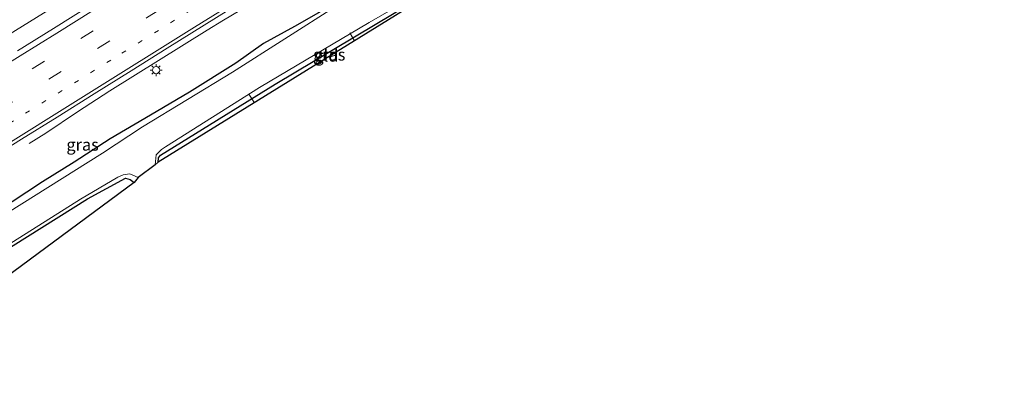
# Model space of a CAD drawing. Units: metres. Extents: x 120254 to 125705, y 500000 to 506250.
# Drawn here: x 122039 to 122244, y 500984 to 501060 of the extents above; entities that cross this region are included whole.
import ezdxf
from ezdxf.enums import TextEntityAlignment as Align

# ---------------------------------------------------------------- set-up
doc = ezdxf.new("R2010")
doc.units = ezdxf.units.M
doc.linetypes.add('VW-1-3_STREEP', pattern=[4, 1, -3])
doc.linetypes.add('VW-3-9_STREEP', pattern=[12, 3, -9])
doc.layers.get('0').update_dxf_attribs({"lineweight": 25})
for name, color, linetype, lineweight in [('B-ME-AL-OVERIG-L-B1', 7, 'Continuous', 18), ('B-ME-BV-GELEIDECONSTRUCTIE-GELEIDERAIL-L-B1', 213, 'BV-GELEIDERAIL', 18), ('B-ME-GW-INSTEEKWATERGANG-L-B1', 10, 'Continuous', 25), ('B-ME-IE-GRASLAND-GV-B6', 93, 'Continuous', 18), ('B-ME-IE-GRONDWERKLIJN-GROND_INGERICHT-GV-B6', 253, 'Continuous', 18), ('B-ME-IE-MEUBILAIR_WEGMEUBILAIR-LICHTMAST-S-B1', 8, 'Continuous', 18), ('B-ME-KG-KADASTRAAL-OPNAMEDTMGRENS-L-B1', 10, 'Continuous', 25), ('B-ME-OG-WATER-GV-B6', 153, 'Continuous', 18), ('B-ME-VH-VERH_SOORT-BITUMEN-GV-B6', 8, 'IE-TERREINAFSCHEIDING-NATUURLIJK-HOUTWAL', 18), ('B-ME-VW-MARKERING-13STREEP-045-L-B1', 255, 'VW-1-3_STREEP', 18), ('B-ME-VW-MARKERING-39STREEP-015-L-B1', 255, 'VW-3-9_STREEP', 18), ('B-ME-VW-MARKERING-STREEP-015-L-B1', 7, 'Continuous', 18)]:
    doc.layers.add(name, color=color, linetype=linetype, lineweight=lineweight)
doc.styles.add('NLCS-ISO', font='NLCS-ISO.TTF')
doc.linetypes.add('BV-GELEIDERAIL', pattern='A,10,-3,[108,NLCS.SHX,S=1,R=0,X=0,Y=0],-3', length=16)
doc.linetypes.add('IE-TERREINAFSCHEIDING-NATUURLIJK-HOUTWAL', pattern='A,7,-1.5,[67,NLCS.SHX,S=0.75,R=45,X=0,Y=0],-1.5,7,-1.5,[70,NLCS.SHX,S=0.75,R=0,X=0,Y=0],-1.5', length=20)

# ---------------------------------------------------------------- blocks, each defined once
blk = doc.blocks.new('lantaarnpaal')
for p, q in [((-0.75, 0), (-1.25, 0)), ((-0.88, 0.88), (-0.53, 0.53)), ((0, 0.75), (0, 1.25)), ((0.53, 0.53), (0.88, 0.88)), ((0.75, 0), (1.25, 0)), ((-0.53, -0.53), (-0.88, -0.88)), ((0, -0.75), (0, -1.25)), ((0.53, -0.53), (0.88, -0.88))]:
    blk.add_line(p, q)
blk.add_circle((0, 0), 0.75)

msp = doc.modelspace()

# ---------------------------------------------------------------- linework, layer by layer
at = {"layer": 'B-ME-AL-OVERIG-L-B1'}
for p, q in [((122108.6248, 501055.7272, -4.368), (122107.633, 501057.362, -4.368)), ((122087.7222, 501042.7657, -4.353), (122086.567, 501044.537, -4.353))]:
    msp.add_line(p, q, dxfattribs=at)
at = {"layer": 'B-ME-BV-GELEIDECONSTRUCTIE-GELEIDERAIL-L-B1'}
for points in [[(121980.534, 501022.469, -2.148), (121983.825, 501024.547, -2.164), (122000.864, 501035.015, -2.122), (122017.91, 501045.477, -2.112), (122034.872, 501056.08, -2.105), (122051.832, 501066.679, -2.082), (122068.792, 501077.28, -2.054), (122085.769, 501087.85, -2.011), (122102.733, 501098.447, -1.976), (122119.678, 501109.07, -1.985), (122136.639, 501119.669, -1.985), (122153.621, 501130.231, -1.988), (122170.572, 501140.847, -1.993), (122187.543, 501151.428, -2.002), (122204.525, 501161.992, -2.021), (122221.485, 501172.594, -1.998), (122223.545, 501173.877, -2.003)], [(122040.666, 501034.203, -3.105), (122044.111, 501036.426, -3.077), (122050.761, 501040.835, -2.732), (122057.474, 501045.261, -2.423), (122067.637, 501051.608, -2.415), (122077.81, 501057.962, -2.319), (122081.221, 501060.052, -2.324), (122088.111, 501064.097, -2.33), (122091.6, 501066.05, -2.344), (122098.506, 501070.049, -2.435), (122101.926, 501072.119, -2.441), (122109.874, 501076.997, -2.429), (122113.204, 501079.178, -2.458), (122119.791, 501083.731, -2.372), (122123.073, 501086.009, -2.342), (122133.13, 501092.484, -2.303), (122139.935, 501096.687, -2.319), (122150.231, 501102.746, -2.808), (122153.663, 501104.786, -2.996), (122156.448, 501106.472, -3.033)]]:
    msp.add_polyline3d(points, dxfattribs=at)
at = {"layer": 'B-ME-GW-INSTEEKWATERGANG-L-B1'}
for points in [[(122067.624, 501030.303, -4.045), (122067.645, 501031.231, -4.015), (122068.086, 501031.82, -3.97), (122092.067, 501046.652, -4.012), (122116.887, 501061.458, -4.078), (122137.205, 501074.755, -4.141), (122137.885, 501074.549, -4.126), (122138.188, 501074.059, -4.126)], [(122101.035, 501070.88, -3.43), (122101.229, 501070.235, -3.43), (122102.115, 501068.422, -3.583), (122103.112, 501067.389, -3.804), (122104.65, 501066.578, -4.062), (122105.419, 501065.29, -4.125), (122105.069, 501064.385, -4.164), (122104.421, 501063.637, -4.154), (122101.107, 501061.541, -4.052), (122096.055, 501058.696, -3.925), (122089.612, 501055.163, -3.871), (122083.794, 501051.05, -4.005), (122074.153, 501044.963, -3.915)], [(122074.153, 501044.963, -3.915), (122065.987, 501040.127, -3.845), (122057.556, 501035.207, -3.811), (122050.071, 501030.355, -3.809), (122043.462, 501026.247, -3.799), (122033.757, 501019.877, -3.907)], [(122001.398, 500990.318, -4.018), (122024.728, 501005.067, -4.093), (122052.859, 501022.666, -4.126), (122060.75, 501027.005, -4.051), (122061.768, 501026.725, -4.039), (122062.583, 501026.088, -4.015)]]:
    msp.add_polyline3d(points, dxfattribs=at)
at = {"layer": 'B-ME-IE-GRASLAND-GV-B6'}
for points in [[(122066.989, 501029.765, -4.564), (122067.151, 501031.842, -4.564), (122068.268, 501033.01, -4.564), (122069.101, 501033.567, -4.564), (122088.796, 501045.967, -4.564), (122111.675, 501059.566, -4.564), (122117.23, 501062.711, -4.564), (122119.014, 501063.831, -4.564), (122133.686, 501073.929, -4.564), (122136.105, 501075.464, -4.564), (122137.459, 501075.88, -4.564), (122138.817, 501075.342, -4.564), (122139.677, 501074.601, -4.564), (122138.188, 501074.059, -4.126), (122137.885, 501074.549, -4.126), (122137.205, 501074.755, -4.141), (122116.887, 501061.458, -4.078), (122092.067, 501046.652, -4.012), (122068.086, 501031.82, -3.97), (122067.645, 501031.231, -4.015), (122067.624, 501030.303, -4.045), (122066.989, 501029.765, -4.564)], [(122101.035, 501070.88, -3.43), (122103.167, 501072.175, -4.564), (122106.502, 501066.512, -4.564), (122106.561, 501064.888, -4.564), (122106.045, 501063.986, -4.564), (122104.985, 501063.113, -4.564), (122083.117, 501049.177, -4.564), (122064.359, 501037.753, -4.564), (122056.002, 501032.241, -4.564), (122036.084, 501019.75, -4.564)], [(122033.757, 501019.877, -3.907), (122043.462, 501026.247, -3.799), (122050.071, 501030.355, -3.809), (122057.556, 501035.207, -3.811), (122065.987, 501040.127, -3.845), (122074.153, 501044.963, -3.915), (122083.794, 501051.05, -4.005), (122089.612, 501055.163, -3.871), (122096.055, 501058.696, -3.925), (122101.107, 501061.541, -4.052), (122104.421, 501063.637, -4.154), (122105.069, 501064.385, -4.164), (122105.419, 501065.29, -4.125), (122104.65, 501066.578, -4.062), (122103.112, 501067.389, -3.804), (122102.115, 501068.422, -3.583), (122101.229, 501070.235, -3.43), (122101.035, 501070.88, -3.43)], [(122101.035, 501070.88, -3.43), (122101.229, 501070.235, -3.43), (122102.115, 501068.422, -3.583), (122103.112, 501067.389, -3.804), (122104.65, 501066.578, -4.062), (122105.419, 501065.29, -4.125), (122105.069, 501064.385, -4.164), (122104.421, 501063.637, -4.154), (122101.107, 501061.541, -4.052), (122096.055, 501058.696, -3.925), (122089.612, 501055.163, -3.871), (122083.794, 501051.05, -4.005), (122074.153, 501044.963, -3.915), (122065.987, 501040.127, -3.845), (122057.556, 501035.207, -3.811), (122050.071, 501030.355, -3.809), (122043.462, 501026.247, -3.799), (122033.757, 501019.877, -3.907)], [(122031.455, 501030.405, -3.021), (122039.024, 501035.14, -3.019), (122046.511, 501039.775, -3.02), (122054.227, 501044.63, -3.014), (122061.946, 501049.431, -2.998), (122069.501, 501054.165, -2.97), (122077.205, 501058.963, -2.924), (122084.912, 501063.759, -2.9)], [(122053.407, 501063.08, -2.611), (122045.72, 501058.312, -2.643), (122038.18, 501053.607, -2.658)], [(122000.815, 500991.216, -4.564), (122010.709, 500997.188, -4.564), (122034.742, 501012.064, -4.564), (122051.343, 501022.593, -4.564), (122059.173, 501027.213, -4.564), (122060.315, 501027.684, -4.564), (122061.676, 501027.891, -4.564), (122063.409, 501027.124, -4.564), (122062.583, 501026.088, -4.015), (122061.768, 501026.725, -4.039), (122060.75, 501027.005, -4.051), (122052.859, 501022.666, -4.126), (122024.728, 501005.067, -4.093), (122001.398, 500990.318, -4.018), (122000.815, 500991.216, -4.564)]]:
    msp.add_polyline3d(points, dxfattribs=at)
at = {"layer": 'B-ME-IE-GRONDWERKLIJN-GROND_INGERICHT-GV-B6'}
for points in [[(122067.624, 501030.303, -4.045), (122067.645, 501031.231, -4.015), (122068.086, 501031.82, -3.97), (122092.067, 501046.652, -4.012), (122116.887, 501061.458, -4.078), (122137.205, 501074.755, -4.141), (122137.885, 501074.549, -4.126), (122138.188, 501074.059, -4.126), (122067.624, 501030.303, -4.045)], [(122001.398, 500990.318, -4.018), (122024.728, 501005.067, -4.093), (122052.859, 501022.666, -4.126), (122060.75, 501027.005, -4.051), (122061.768, 501026.725, -4.039), (122062.583, 501026.088, -4.015), (122005.571, 500983.8872, -4.0206), (122001.398, 500990.318, -4.018)]]:
    msp.add_polyline3d(points, dxfattribs=at)
at = {"layer": 'B-ME-KG-KADASTRAAL-OPNAMEDTMGRENS-L-B1'}
msp.add_polyline3d([(122244.3973, 501141.8786, -4.0549), (122221.695, 501126.734, -3.994), (122221.019, 501124.74, -4.564), (122217.932, 501123.74, -4.564), (122216.536, 501123.129, -4.009), (122144.088, 501077.233, -4.069), (122142.879, 501076.419, -4.564), (122139.677, 501074.601, -4.564), (122138.188, 501074.059, -4.126), (122067.624, 501030.303, -4.045), (122066.989, 501029.765, -4.564), (122063.409, 501027.124, -4.564), (122062.583, 501026.088, -4.015), (122005.571, 500983.8872, -4.0206)], dxfattribs=at)
at = {"layer": 'B-ME-OG-WATER-GV-B6'}
for points in [[(122036.084, 501019.75, -4.564), (122056.002, 501032.241, -4.564), (122064.359, 501037.753, -4.564), (122083.117, 501049.177, -4.564), (122104.985, 501063.113, -4.564), (122106.045, 501063.986, -4.564), (122106.561, 501064.888, -4.564), (122106.502, 501066.512, -4.564), (122103.167, 501072.175, -4.564)], [(122117.23, 501062.711, -4.564), (122111.675, 501059.566, -4.564), (122088.796, 501045.967, -4.564), (122069.101, 501033.567, -4.564), (122068.268, 501033.01, -4.564), (122067.151, 501031.842, -4.564), (122066.989, 501029.765, -4.564), (122063.409, 501027.124, -4.564), (122061.676, 501027.891, -4.564), (122060.315, 501027.684, -4.564), (122059.173, 501027.213, -4.564), (122051.343, 501022.593, -4.564), (122034.742, 501012.064, -4.564)]]:
    msp.add_polyline3d(points, dxfattribs=at)
at = {"layer": 'B-ME-VH-VERH_SOORT-BITUMEN-GV-B6'}
for points in [[(122084.912, 501063.759, -2.9), (122077.205, 501058.963, -2.924), (122069.501, 501054.165, -2.97), (122061.946, 501049.431, -2.998), (122054.227, 501044.63, -3.014), (122046.511, 501039.775, -3.02), (122039.024, 501035.14, -3.019), (122031.455, 501030.405, -3.021)], [(122038.18, 501053.607, -2.658), (122045.72, 501058.312, -2.643), (122053.407, 501063.08, -2.611)]]:
    msp.add_polyline3d(points, dxfattribs=at)
at = {"layer": 'B-ME-VW-MARKERING-13STREEP-045-L-B1'}
msp.add_polyline3d([(121989.299, 501008.963, -2.976), (122002.655, 501017.335, -2.965), (122026.32, 501032.1, -2.945), (122060.025, 501053.105, -2.91), (122077.145, 501063.845, -2.83), (122107.715, 501082.935, -2.82), (122137.98, 501101.79, -2.825), (122165.265, 501118.765, -2.875), (122185.52, 501131.47, -2.86), (122196.11, 501138.13, -2.86)], dxfattribs=at)
at = {"layer": 'B-ME-VW-MARKERING-39STREEP-015-L-B1'}
for points in [[(121985.408, 501014.958, -2.807), (121998.215, 501022.97, -2.795), (122031.11, 501043.485, -2.77), (122073.995, 501070.225, -2.645), (122104.21, 501089.1, -2.645), (122135.03, 501108.345, -2.64), (122165.245, 501127.195, -2.69), (122195.61, 501146.175, -2.675), (122225.1, 501164.57, -2.665), (122228.306, 501166.571, -2.666)], [(121987.405, 501011.881, -2.878), (122007.38, 501024.37, -2.865), (122034.59, 501041.355, -2.845), (122065.185, 501060.495, -2.77), (122095.94, 501079.65, -2.715), (122129.91, 501100.84, -2.715), (122156.965, 501117.74, -2.79), (122184.6, 501135.01, -2.77), (122215.36, 501154.19, -2.755), (122230.298, 501163.515, -2.76)]]:
    msp.add_polyline3d(points, dxfattribs=at)
at = {"layer": 'B-ME-VW-MARKERING-STREEP-015-L-B1'}
for points in [[(121991.185, 501006.055, -3.071), (121992.49, 501006.875, -3.07), (122013.095, 501019.745, -3.05), (122052.525, 501044.395, -3.01), (122075.216, 501058.595, -2.94), (122094.915, 501070.85, -2.905), (122118.5, 501085.565, -2.91), (122136.77, 501096.96, -2.91), (122156.37, 501109.185, -2.955), (122180.385, 501124.165, -2.955), (122196.915, 501134.46, -2.94)], [(122031.135, 501047.795, -2.667), (122038.75, 501052.541, -2.661), (122046.398, 501057.311, -2.642), (122054.1, 501062.125, -2.62)]]:
    msp.add_polyline3d(points, dxfattribs=at)

# ---------------------------------------------------------------- block references
at = {"layer": 'B-ME-IE-MEUBILAIR_WEGMEUBILAIR-LICHTMAST-S-B1', "rotation": 90}
msp.add_blockref('lantaarnpaal', (122067.172, 501049.585, -3.039), dxfattribs=at)

# ---------------------------------------------------------------- texts
at = {"layer": 'B-ME-IE-GRASLAND-GV-B6', "ltscale": 0.2, "style": 'NLCS-ISO'}
for p in [(122103.333, 501052.8225), (122051.8035, 501033.9905)]:
    msp.add_text('gras', height=2.5, dxfattribs=at).set_placement(p, align=Align.MIDDLE_CENTER)
at = {"layer": 'B-ME-IE-GRONDWERKLIJN-GROND_INGERICHT-GV-B6', "ltscale": 0.2, "style": 'NLCS-ISO'}
msp.add_text('gld', height=2.5, dxfattribs=at).set_placement((122102.7517, 501052.5962), align=Align.MIDDLE_CENTER)

doc.saveas('drawing.dxf')
